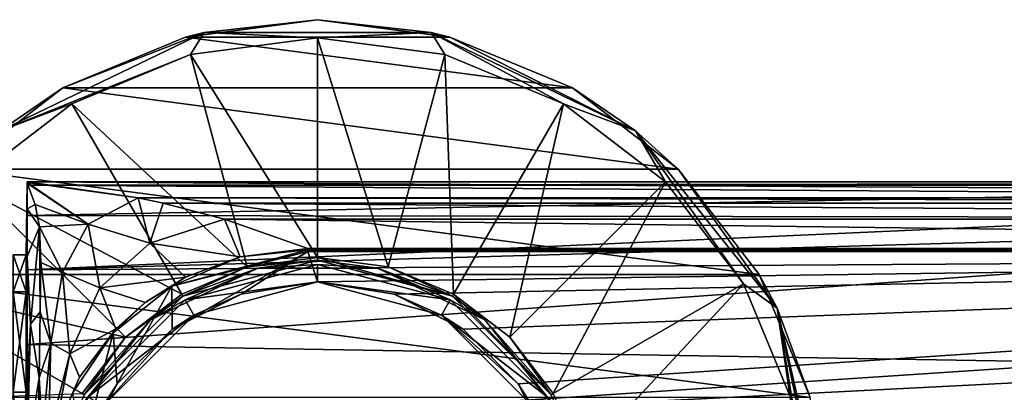
# Model space of a CAD drawing. Units: millimetres. Extents: x -149 to 149, y -43 to 39.
# Drawn here: x -95 to -28, y 9 to 35 of the extents above; entities that cross this region are included whole.
import ezdxf

# ---------------------------------------------------------------- set-up
doc = ezdxf.new("R2010")
doc.units = ezdxf.units.MM
doc.header["$LTSCALE"] = 65.185185
for name, color, linetype in [('10', 7, 'CONTINUOUS'), ('12', 7, 'CONTINUOUS'), ('18', 7, 'CONTINUOUS'), ('19', 7, 'CONTINUOUS'), ('2', 7, 'CONTINUOUS'), ('3', 7, 'CONTINUOUS'), ('6', 7, 'CONTINUOUS'), ('600', 7, 'CONTINUOUS'), ('602', 7, 'CONTINUOUS'), ('604', 7, 'CONTINUOUS'), ('608', 7, 'CONTINUOUS'), ('609', 7, 'CONTINUOUS'), ('610', 7, 'CONTINUOUS'), ('611', 7, 'CONTINUOUS'), ('625', 7, 'CONTINUOUS'), ('648', 7, 'CONTINUOUS'), ('8', 7, 'CONTINUOUS')]:
    doc.layers.add(name, color=color, linetype=linetype)

msp = doc.modelspace()

# ---------------------------------------------------------------- linework, layer by layer
at = {"layer": '10', "linetype": 'Continuous'}
for points in [[(-94.947, 23.826, -2.894), (-94.947, 23.868, -2.519), (-87.312, 22.76, -12.27), (-94.947, 23.826, -2.894)], [(-94.947, 23.778, -3.264), (-94.947, 23.826, -2.894), (-90.753, 20.974, -18.338), (-94.947, 23.778, -3.264)], [(-94.947, 23.826, -2.894), (-87.312, 22.76, -12.27), (-90.753, 20.974, -18.338), (-94.947, 23.826, -2.894)], [(-94.397, 22.319, -9.444), (-94.947, 23.778, -3.264), (-90.753, 20.974, -18.338), (-94.397, 22.319, -9.444)], [(-94.096, 20.777, -13.426), (-94.397, 22.319, -9.444), (-90.753, 20.974, -18.338), (-94.096, 20.777, -13.426)], [(-90.753, 20.974, -18.338), (-87.312, 22.76, -12.27), (-86.521, 19.662, -27.386), (-90.753, 20.974, -18.338)], [(-87.312, 22.76, -12.27), (-85.61, 22.398, -15.136), (-86.521, 19.662, -27.386), (-87.312, 22.76, -12.27)], [(-85.61, 22.398, -15.136), (-81.404, 21.296, -23.143), (-86.521, 19.662, -27.386), (-85.61, 22.398, -15.136)], [(-92.503, 17.667, -22.722), (-94.096, 20.777, -13.426), (-90.753, 20.974, -18.338), (-92.503, 17.667, -22.722)], [(-92.503, 17.667, -22.722), (-90.753, 20.974, -18.338), (-89.943, 16.591, -29.725), (-92.503, 17.667, -22.722)], [(-90.753, 20.974, -18.338), (-86.521, 19.662, -27.386), (-89.943, 16.591, -29.725), (-90.753, 20.974, -18.338)], [(-81.404, 21.296, -23.143), (-80.326, 18.716, -35.941), (-86.521, 19.662, -27.386), (-81.404, 21.296, -23.143)], [(-81.404, 21.296, -23.143), (-75.685, 19.29, -35.768), (-80.326, 18.716, -35.941), (-81.404, 21.296, -23.143)], [(-94.009, 18.336, -17.553), (-94.096, 20.777, -13.426), (-92.503, 17.667, -22.722), (-94.009, 18.336, -17.553)], [(-86.521, 19.662, -27.386), (-84.069, 17.321, -36.109), (-89.943, 16.591, -29.725), (-86.521, 19.662, -27.386)], [(-80.326, 18.716, -35.941), (-84.069, 17.321, -36.109), (-86.521, 19.662, -27.386), (-80.326, 18.716, -35.941)], [(-94.049, 14.945, -21.037), (-94.009, 18.336, -17.553), (-93.304, 12.785, -25.956), (-94.049, 14.945, -21.037)], [(-93.304, 12.785, -25.956), (-94.009, 18.336, -17.553), (-92.503, 17.667, -22.722), (-93.304, 12.785, -25.956)], [(-93.304, 12.785, -25.956), (-92.503, 17.667, -22.722), (-92.002, 12.07, -31.41), (-93.304, 12.785, -25.956)], [(-92.503, 17.667, -22.722), (-89.943, 16.591, -29.725), (-92.002, 12.07, -31.41), (-92.503, 17.667, -22.722)], [(-84.069, 17.321, -36.109), (-86.847, 15.579, -36.191), (-89.943, 16.591, -29.725), (-84.069, 17.321, -36.109)], [(-89.943, 16.591, -29.725), (-88.859, 13.779, -36.195), (-92.002, 12.07, -31.41), (-89.943, 16.591, -29.725)], [(-86.847, 15.579, -36.191), (-88.859, 13.779, -36.195), (-89.943, 16.591, -29.725), (-86.847, 15.579, -36.191)], [(-94.107, 10.408, -23.861), (-94.049, 14.945, -21.037), (-93.304, 12.785, -25.956), (-94.107, 10.408, -23.861)], [(-88.859, 13.779, -36.195), (-91.338, 10.467, -36.094), (-92.002, 12.07, -31.41), (-88.859, 13.779, -36.195)], [(-93.878, 6.686, -28.038), (-94.107, 10.408, -23.861), (-93.304, 12.785, -25.956), (-93.878, 6.686, -28.038)], [(-93.878, 6.686, -28.038), (-93.304, 12.785, -25.956), (-93.474, 6.338, -32.589), (-93.878, 6.686, -28.038)], [(-93.304, 12.785, -25.956), (-92.002, 12.07, -31.41), (-93.474, 6.338, -32.589), (-93.304, 12.785, -25.956)], [(-92.002, 12.07, -31.41), (-93.092, 6.427, -35.993), (-93.474, 6.338, -32.589), (-92.002, 12.07, -31.41)], [(-91.338, 10.467, -36.094), (-93.092, 6.427, -35.993), (-92.002, 12.07, -31.41), (-91.338, 10.467, -36.094)], [(-94.222, 5.073, -25.802), (-94.107, 10.408, -23.861), (-93.878, 6.686, -28.038), (-94.222, 5.073, -25.802)]]:
    msp.add_3dface(points, dxfattribs=at)
at = {"layer": '12', "linetype": 'Continuous'}
for points in [[(-94.946, 22.027, -9.685), (-94.947, 23.778, -3.264), (-94.397, 22.319, -9.444), (-94.946, 22.027, -9.685)], [(-94.946, 22.027, -9.685), (-94.397, 22.319, -9.444), (-94.096, 20.777, -13.426), (-94.946, 22.027, -9.685)], [(-94.941, 18.738, -15.478), (-94.946, 22.027, -9.685), (-94.096, 20.777, -13.426), (-94.941, 18.738, -15.478)], [(-94.941, 18.738, -15.478), (-94.096, 20.777, -13.426), (-94.704, 14.091, -20.331), (-94.941, 18.738, -15.478)], [(-94.096, 20.777, -13.426), (-94.049, 14.945, -21.037), (-94.704, 14.091, -20.331), (-94.096, 20.777, -13.426)], [(-94.096, 20.777, -13.426), (-94.009, 18.336, -17.553), (-94.049, 14.945, -21.037), (-94.096, 20.777, -13.426)], [(-94.933, 9.936, -22.528), (-94.941, 18.738, -15.478), (-94.704, 14.091, -20.331), (-94.933, 9.936, -22.528)], [(-94.049, 14.945, -21.037), (-94.107, 10.408, -23.861), (-94.704, 14.091, -20.331), (-94.049, 14.945, -21.037)], [(-94.93, 5.312, -24.181), (-94.933, 9.936, -22.528), (-94.704, 14.091, -20.331), (-94.93, 5.312, -24.181)], [(-94.107, 10.408, -23.861), (-94.93, 5.312, -24.181), (-94.704, 14.091, -20.331), (-94.107, 10.408, -23.861)], [(-94.93, 5.312, -24.181), (-94.107, 10.408, -23.861), (-94.222, 5.073, -25.802), (-94.93, 5.312, -24.181)]]:
    msp.add_3dface(points, dxfattribs=at)
at = {"layer": '18', "linetype": 'Continuous'}
for points in [[(-75.683, 19.079, -36.3), (-85.018, 16.713, -36.3), (-75.683, 19.212, -36.045), (-75.683, 19.079, -36.3)], [(-85.018, 16.713, -36.3), (-80.326, 18.716, -35.941), (-75.683, 19.212, -36.045), (-85.018, 16.713, -36.3)], [(-80.326, 18.716, -35.941), (-75.685, 19.29, -35.768), (-75.683, 19.212, -36.045), (-80.326, 18.716, -35.941)], [(-85.018, 16.713, -36.3), (-84.069, 17.321, -36.109), (-80.326, 18.716, -35.941), (-85.018, 16.713, -36.3)], [(-85.018, 16.713, -36.3), (-86.847, 15.579, -36.191), (-84.069, 17.321, -36.109), (-85.018, 16.713, -36.3)], [(-85.018, 16.713, -36.3), (-89.037, 13.515, -36.3), (-86.847, 15.579, -36.191), (-85.018, 16.713, -36.3)], [(-89.037, 13.515, -36.3), (-88.859, 13.779, -36.195), (-86.847, 15.579, -36.191), (-89.037, 13.515, -36.3)], [(-89.037, 13.515, -36.3), (-91.338, 10.467, -36.094), (-88.859, 13.779, -36.195), (-89.037, 13.515, -36.3)], [(-89.037, 13.515, -36.3), (-91.813, 9.418, -36.3), (-91.338, 10.467, -36.094), (-89.037, 13.515, -36.3)], [(-91.813, 9.418, -36.3), (-93.092, 6.427, -35.993), (-91.338, 10.467, -36.094), (-91.813, 9.418, -36.3)]]:
    msp.add_3dface(points, dxfattribs=at)
at = {"layer": '19', "linetype": 'Continuous'}
for points in [[(-75.685, 19.29, -35.768), (75.685, 19.29, -35.768), (75.684, 19.212, -36.045), (-75.685, 19.29, -35.768)], [(-75.683, 19.212, -36.045), (-75.685, 19.29, -35.768), (75.684, 19.212, -36.045), (-75.683, 19.212, -36.045)], [(75.684, 19.079, -36.3), (-75.683, 19.079, -36.3), (-75.683, 19.212, -36.045), (75.684, 19.079, -36.3)], [(75.684, 19.079, -36.3), (-75.683, 19.212, -36.045), (75.684, 19.212, -36.045), (75.684, 19.079, -36.3)]]:
    msp.add_3dface(points, dxfattribs=at)
at = {"layer": '2', "linetype": 'Continuous'}
for points in [[(-94.947, 23.873, -2.47), (-95, 18.85), (-94.947, 23.63, 4.199), (-94.947, 23.873, -2.47)], [(-94.947, 23.868, -2.519), (-95, 18.85), (-94.947, 23.873, -2.47), (-94.947, 23.868, -2.519)], [(-94.947, 23.826, -2.894), (-95, 18.85), (-94.947, 23.868, -2.519), (-94.947, 23.826, -2.894)], [(-94.947, 23.778, -3.264), (-95, 18.85), (-94.947, 23.826, -2.894), (-94.947, 23.778, -3.264)], [(-94.946, 22.027, -9.685), (-95, 18.85), (-94.947, 23.778, -3.264), (-94.946, 22.027, -9.685)], [(-95, 18.85), (-95, 16.325, 9.425), (-94.947, 23.63, 4.199), (-95, 18.85)], [(-94.947, 23.63, 4.199), (-95, 16.325, 9.425), (-94.947, 21.56, 10.544), (-94.947, 23.63, 4.199)], [(-95, 16.325, -9.425), (-95, 18.85), (-94.946, 22.027, -9.685), (-95, 16.325, -9.425)], [(-94.941, 18.738, -15.478), (-95, 16.325, -9.425), (-94.946, 22.027, -9.685), (-94.941, 18.738, -15.478)], [(-94.947, 21.56, 10.544), (-95, 16.325, 9.425), (-94.947, 17.823, 16.073), (-94.947, 21.56, 10.544)], [(-95, 9.425, -16.325), (-95, 16.325, -9.425), (-94.941, 18.738, -15.478), (-95, 9.425, -16.325)], [(-94.933, 9.936, -22.528), (-95, 9.425, -16.325), (-94.941, 18.738, -15.478), (-94.933, 9.936, -22.528)], [(-95, 16.325, 9.425), (-95, 9.425, 16.325), (-94.947, 17.823, 16.073), (-95, 16.325, 9.425)], [(-94.947, 17.823, 16.073), (-95, 9.425, 16.325), (-94.947, 12.707, 20.36), (-94.947, 17.823, 16.073)], [(-94.947, 12.707, 20.36), (-95, 9.425, 16.325), (-94.947, 6.609, 23.072), (-94.947, 12.707, 20.36)], [(-94.93, 5.312, -24.181), (-95, 9.425, -16.325), (-94.933, 9.936, -22.528), (-94.93, 5.312, -24.181)], [(-95, 9.425, 16.325), (-95, 0, 18.85), (-94.947, 6.609, 23.072), (-95, 9.425, 16.325)], [(-95, 0, -18.85), (-95, 9.425, -16.325), (-94.982, 0, -21.859), (-95, 0, -18.85)], [(-95, 9.425, -16.325), (-94.928, 0, -24.867), (-94.982, 0, -21.859), (-95, 9.425, -16.325)], [(-94.928, 0, -24.867), (-95, 9.425, -16.325), (-94.93, 5.312, -24.181), (-94.928, 0, -24.867)]]:
    msp.add_3dface(points, dxfattribs=at)
at = {"layer": '3', "linetype": 'Continuous'}
for points in [[(-85.018, 16.713, -36.3), (-75.683, 19.079, -36.3), (-84.995, 13.751, -36.3), (-85.018, 16.713, -36.3)], [(-84.995, 13.751, -36.3), (-75.683, 19.079, -36.3), (-80.252, 16.168, -36.3), (-84.995, 13.751, -36.3)], [(-80.252, 16.168, -36.3), (-75.683, 19.079, -36.3), (-75, 17, -36.3), (-80.252, 16.168, -36.3)], [(-75.683, 19.079, -36.3), (75.684, 19.079, -36.3), (-75, 17, -36.3), (-75.683, 19.079, -36.3)], [(-75, 17, -36.3), (75.684, 19.079, -36.3), (-69.748, 16.168, -36.3), (-75, 17, -36.3)], [(-69.748, 16.168, -36.3), (75.684, 19.079, -36.3), (-65.005, 13.751, -36.3), (-69.748, 16.168, -36.3)], [(-65.005, 13.751, -36.3), (75.684, 19.079, -36.3), (-61.249, 9.995, -36.3), (-65.005, 13.751, -36.3)], [(-61.249, 9.995, -36.3), (75.684, 19.079, -36.3), (-58.832, 5.252, -36.3), (-61.249, 9.995, -36.3)], [(75.684, 19.079, -36.3), (-58, 0, -36.3), (-58.832, 5.252, -36.3), (75.684, 19.079, -36.3)], [(-58, 0, -36.3), (75.684, 19.079, -36.3), (69.748, 16.168, -36.3), (-58, 0, -36.3)], [(-89.037, 13.515, -36.3), (-85.018, 16.713, -36.3), (-88.751, 9.995, -36.3), (-89.037, 13.515, -36.3)], [(-88.751, 9.995, -36.3), (-85.018, 16.713, -36.3), (-84.995, 13.751, -36.3), (-88.751, 9.995, -36.3)], [(65.005, 13.751, -36.3), (-58, 0, -36.3), (69.748, 16.168, -36.3), (65.005, 13.751, -36.3)], [(61.249, 9.995, -36.3), (-58, 0, -36.3), (65.005, 13.751, -36.3), (61.249, 9.995, -36.3)], [(-91.813, 9.418, -36.3), (-89.037, 13.515, -36.3), (-91.168, 5.252, -36.3), (-91.813, 9.418, -36.3)], [(-91.168, 5.252, -36.3), (-89.037, 13.515, -36.3), (-88.751, 9.995, -36.3), (-91.168, 5.252, -36.3)], [(58.832, 5.252, -36.3), (-58, 0, -36.3), (61.249, 9.995, -36.3), (58.832, 5.252, -36.3)]]:
    msp.add_3dface(points, dxfattribs=at)
at = {"layer": '6', "linetype": 'Continuous'}
for points in [[(-94.947, 23.873, -2.47), (-94.947, 23.63, 4.199), (94.965, 23.873, -2.47), (-94.947, 23.873, -2.47)], [(94.965, 23.873, -2.47), (-94.947, 23.63, 4.199), (94.965, 23.63, 4.199), (94.965, 23.873, -2.47)], [(-94.947, 23.63, 4.199), (-94.947, 21.56, 10.544), (-13.358, 23.095, 6.528), (-94.947, 23.63, 4.199)], [(94.965, 23.63, 4.199), (-94.947, 23.63, 4.199), (-13.358, 23.095, 6.528), (94.965, 23.63, 4.199)], [(-13.358, 23.095, 6.528), (-94.947, 21.56, 10.544), (-14.275, 21.444, 10.778), (-13.358, 23.095, 6.528)], [(-94.947, 21.56, 10.544), (-94.947, 17.823, 16.073), (-14.275, 21.444, 10.778), (-94.947, 21.56, 10.544)], [(-14.275, 21.444, 10.778), (-94.947, 17.823, 16.073), (-15.455, 20.118, 13.086), (-14.275, 21.444, 10.778)], [(-15.455, 20.118, 13.086), (-94.947, 17.823, 16.073), (-17.067, 18.305, 15.522), (-15.455, 20.118, 13.086)], [(-94.947, 17.823, 16.073), (-94.947, 12.707, 20.36), (-17.067, 18.305, 15.522), (-94.947, 17.823, 16.073)], [(-17.067, 18.305, 15.522), (-94.947, 12.707, 20.36), (-21.673, 11.472, 21.081), (-17.067, 18.305, 15.522)], [(-94.947, 12.707, 20.36), (-94.947, 6.609, 23.072), (-21.673, 11.472, 21.081), (-94.947, 12.707, 20.36)], [(-21.673, 11.472, 21.081), (-94.947, 6.609, 23.072), (-22.227, 10.324, 21.666), (-21.673, 11.472, 21.081)], [(-22.227, 10.324, 21.666), (-94.947, 6.609, 23.072), (-24.543, 2.892, 23.825), (-22.227, 10.324, 21.666)]]:
    msp.add_3dface(points, dxfattribs=at)
at = {"layer": '600', "linetype": 'Continuous'}
for points in [[(-84.101, 15.764, -36.7), (-75, 17, -36.7), (-75, 18.202, -36.7), (-84.101, 15.764, -36.7)], [(-75, 18.202, -36.7), (-75, 17, -36.7), (-65.899, 15.764, -36.7), (-75, 18.202, -36.7)], [(-83.5, 14.722, -36.7), (-75, 17, -36.7), (-84.101, 15.764, -36.7), (-83.5, 14.722, -36.7)], [(-75, 17, -36.7), (-66.5, 14.722, -36.7), (-65.899, 15.764, -36.7), (-75, 17, -36.7)], [(-90.761, 9.106, -36.7), (-83.5, 14.722, -36.7), (-84.101, 15.764, -36.7), (-90.761, 9.106, -36.7)], [(-65.899, 15.764, -36.7), (-66.5, 14.722, -36.7), (-59.239, 9.106, -36.7), (-65.899, 15.764, -36.7)], [(-89.722, 8.5, -36.7), (-83.5, 14.722, -36.7), (-90.761, 9.106, -36.7), (-89.722, 8.5, -36.7)], [(-66.5, 14.722, -36.7), (-60.278, 8.5, -36.7), (-59.239, 9.106, -36.7), (-66.5, 14.722, -36.7)]]:
    msp.add_3dface(points, dxfattribs=at)
at = {"layer": '602', "linetype": 'Continuous'}
for points in [[(-84.25, 16.024, -36.997), (-75, 18.503, -36.997), (-79.831, 18.029, -55.553), (-84.25, 16.024, -36.997)], [(-79.831, 18.029, -55.553), (-75, 18.503, -36.997), (-75, 18.665, -55.553), (-79.831, 18.029, -55.553)], [(-75, 18.665, -55.553), (-65.75, 16.024, -36.997), (-70.169, 18.029, -55.553), (-75, 18.665, -55.553)], [(-75, 18.503, -36.997), (-65.75, 16.024, -36.997), (-75, 18.665, -55.553), (-75, 18.503, -36.997)], [(-84.332, 16.164, -55.553), (-84.25, 16.024, -36.997), (-79.831, 18.029, -55.553), (-84.332, 16.164, -55.553)], [(-70.169, 18.029, -55.553), (-65.75, 16.024, -36.997), (-65.668, 16.164, -55.553), (-70.169, 18.029, -55.553)], [(-91.021, 9.257, -36.997), (-84.25, 16.024, -36.997), (-88.198, 13.198, -55.553), (-91.021, 9.257, -36.997)], [(-88.198, 13.198, -55.553), (-84.25, 16.024, -36.997), (-84.332, 16.164, -55.553), (-88.198, 13.198, -55.553)], [(-65.75, 16.024, -36.997), (-58.979, 9.257, -36.997), (-65.668, 16.164, -55.553), (-65.75, 16.024, -36.997)], [(-65.668, 16.164, -55.553), (-58.979, 9.257, -36.997), (-61.802, 13.198, -55.553), (-65.668, 16.164, -55.553)], [(-91.164, 9.332, -55.553), (-91.021, 9.257, -36.997), (-88.198, 13.198, -55.553), (-91.164, 9.332, -55.553)], [(-61.802, 13.198, -55.553), (-58.979, 9.257, -36.997), (-58.836, 9.332, -55.553), (-61.802, 13.198, -55.553)]]:
    msp.add_3dface(points, dxfattribs=at)
at = {"layer": '604', "linetype": 'Continuous'}
for points in [[(-75, 18.503, -36.997), (-84.25, 16.024, -36.997), (-79.097, 17.952, -36.787), (-75, 18.503, -36.997)], [(-70.903, 17.952, -36.787), (-75, 18.503, -36.997), (-79.097, 17.952, -36.787), (-70.903, 17.952, -36.787)], [(-65.75, 16.024, -36.997), (-75, 18.503, -36.997), (-70.903, 17.952, -36.787), (-65.75, 16.024, -36.997)], [(-79.097, 17.952, -36.787), (-84.25, 16.024, -36.997), (-86.481, 14.396, -36.787), (-79.097, 17.952, -36.787)], [(-84.101, 15.764, -36.7), (-79.097, 17.952, -36.787), (-86.481, 14.396, -36.787), (-84.101, 15.764, -36.7)], [(-84.101, 15.764, -36.7), (-75, 18.202, -36.7), (-79.097, 17.952, -36.787), (-84.101, 15.764, -36.7)], [(-75, 18.202, -36.7), (-70.903, 17.952, -36.787), (-79.097, 17.952, -36.787), (-75, 18.202, -36.7)], [(-75, 18.202, -36.7), (-65.899, 15.764, -36.7), (-70.903, 17.952, -36.787), (-75, 18.202, -36.7)], [(-63.519, 14.396, -36.787), (-65.75, 16.024, -36.997), (-70.903, 17.952, -36.787), (-63.519, 14.396, -36.787)], [(-65.899, 15.764, -36.7), (-63.519, 14.396, -36.787), (-70.903, 17.952, -36.787), (-65.899, 15.764, -36.7)], [(-84.25, 16.024, -36.997), (-91.021, 9.257, -36.997), (-86.481, 14.396, -36.787), (-84.25, 16.024, -36.997)], [(-90.761, 9.106, -36.7), (-84.101, 15.764, -36.7), (-86.481, 14.396, -36.787), (-90.761, 9.106, -36.7)], [(-65.899, 15.764, -36.7), (-59.239, 9.106, -36.7), (-63.519, 14.396, -36.787), (-65.899, 15.764, -36.7)], [(-58.979, 9.257, -36.997), (-65.75, 16.024, -36.997), (-63.519, 14.396, -36.787), (-58.979, 9.257, -36.997)], [(-86.481, 14.396, -36.787), (-91.021, 9.257, -36.997), (-91.59, 7.989, -36.787), (-86.481, 14.396, -36.787)], [(-90.761, 9.106, -36.7), (-86.481, 14.396, -36.787), (-91.59, 7.989, -36.787), (-90.761, 9.106, -36.7)], [(-58.41, 7.989, -36.787), (-58.979, 9.257, -36.997), (-63.519, 14.396, -36.787), (-58.41, 7.989, -36.787)], [(-59.239, 9.106, -36.7), (-58.41, 7.989, -36.787), (-63.519, 14.396, -36.787), (-59.239, 9.106, -36.7)]]:
    msp.add_3dface(points, dxfattribs=at)
at = {"layer": '608', "linetype": 'Continuous'}
for points in [[(-75, 34.999, -86.2), (-65.939, 33.807, -86.2), (-84.061, 33.807, -86.2), (-75, 34.999, -86.2)], [(-84.061, 33.807, -86.2), (-57.503, 30.312, -86.2), (-92.497, 30.312, -86.2), (-84.061, 33.807, -86.2)], [(-65.939, 33.807, -86.2), (-57.503, 30.312, -86.2), (-84.061, 33.807, -86.2), (-65.939, 33.807, -86.2)], [(-92.497, 30.312, -86.2), (-50.249, 24.746, -86.2), (-99.751, 24.746, -86.2), (-92.497, 30.312, -86.2)], [(-57.503, 30.312, -86.2), (-50.249, 24.746, -86.2), (-92.497, 30.312, -86.2), (-57.503, 30.312, -86.2)], [(-99.751, 24.746, -86.2), (-44.691, 17.503, -86.2), (-105.309, 17.503, -86.2), (-99.751, 24.746, -86.2)], [(-50.249, 24.746, -86.2), (-44.691, 17.503, -86.2), (-99.751, 24.746, -86.2), (-50.249, 24.746, -86.2)], [(-105.309, 17.503, -86.2), (-41.193, 9.057, -86.2), (-108.807, 9.057, -86.2), (-105.309, 17.503, -86.2)], [(-44.691, 17.503, -86.2), (-41.193, 9.057, -86.2), (-105.309, 17.503, -86.2), (-44.691, 17.503, -86.2)]]:
    msp.add_3dface(points, dxfattribs=at)
at = {"layer": '609', "linetype": 'Continuous'}
for points in [[(-75, 34.999, -86.2), (-84.061, 33.807, -86.2), (-82.788, 34.122, -70.892), (-75, 34.999, -86.2)], [(-67.212, 34.122, -70.892), (-75, 34.999, -86.2), (-82.788, 34.122, -70.892), (-67.212, 34.122, -70.892)], [(-65.939, 33.807, -86.2), (-75, 34.999, -86.2), (-67.212, 34.122, -70.892), (-65.939, 33.807, -86.2)], [(-82.788, 34.122, -70.892), (-92.497, 30.312, -86.2), (-96.822, 27.364, -70.892), (-82.788, 34.122, -70.892)], [(-84.061, 33.807, -86.2), (-92.497, 30.312, -86.2), (-82.788, 34.122, -70.892), (-84.061, 33.807, -86.2)], [(-53.178, 27.364, -70.892), (-65.939, 33.807, -86.2), (-67.212, 34.122, -70.892), (-53.178, 27.364, -70.892)], [(-57.503, 30.312, -86.2), (-65.939, 33.807, -86.2), (-53.178, 27.364, -70.892), (-57.503, 30.312, -86.2)], [(-92.497, 30.312, -86.2), (-99.751, 24.746, -86.2), (-96.822, 27.364, -70.892), (-92.497, 30.312, -86.2)], [(-50.249, 24.746, -86.2), (-57.503, 30.312, -86.2), (-53.178, 27.364, -70.892), (-50.249, 24.746, -86.2)], [(-43.466, 15.186, -70.892), (-50.249, 24.746, -86.2), (-53.178, 27.364, -70.892), (-43.466, 15.186, -70.892)], [(-44.691, 17.503, -86.2), (-50.249, 24.746, -86.2), (-43.466, 15.186, -70.892), (-44.691, 17.503, -86.2)], [(-41.193, 9.057, -86.2), (-44.691, 17.503, -86.2), (-43.466, 15.186, -70.892), (-41.193, 9.057, -86.2)], [(-40, 0, -70.892), (-41.193, 9.057, -86.2), (-43.466, 15.186, -70.892), (-40, 0, -70.892)]]:
    msp.add_3dface(points, dxfattribs=at)
at = {"layer": '610', "linetype": 'Continuous'}
for points in [[(-82.788, 34.122, -70.892), (-96.822, 27.364, -70.892), (-83.735, 32.6, -68.211), (-82.788, 34.122, -70.892)], [(-75, 33.75, -68.211), (-82.788, 34.122, -70.892), (-83.735, 32.6, -68.211), (-75, 33.75, -68.211)], [(-67.212, 34.122, -70.892), (-82.788, 34.122, -70.892), (-75, 33.75, -68.211), (-67.212, 34.122, -70.892)], [(-66.265, 32.6, -68.211), (-67.212, 34.122, -70.892), (-75, 33.75, -68.211), (-66.265, 32.6, -68.211)], [(-58.125, 29.228, -68.211), (-67.212, 34.122, -70.892), (-66.265, 32.6, -68.211), (-58.125, 29.228, -68.211)], [(-53.178, 27.364, -70.892), (-67.212, 34.122, -70.892), (-58.125, 29.228, -68.211), (-53.178, 27.364, -70.892)], [(-83.735, 32.6, -68.211), (-96.822, 27.364, -70.892), (-91.875, 29.228, -68.211), (-83.735, 32.6, -68.211)], [(-91.875, 29.228, -68.211), (-96.822, 27.364, -70.892), (-98.865, 23.865, -68.211), (-91.875, 29.228, -68.211)], [(-51.135, 23.865, -68.211), (-53.178, 27.364, -70.892), (-58.125, 29.228, -68.211), (-51.135, 23.865, -68.211)], [(-43.466, 15.186, -70.892), (-53.178, 27.364, -70.892), (-45.772, 16.875, -68.211), (-43.466, 15.186, -70.892)], [(-45.772, 16.875, -68.211), (-53.178, 27.364, -70.892), (-51.135, 23.865, -68.211), (-45.772, 16.875, -68.211)], [(-42.4, 8.735, -68.211), (-43.466, 15.186, -70.892), (-45.772, 16.875, -68.211), (-42.4, 8.735, -68.211)], [(-41.25, 0, -68.211), (-43.466, 15.186, -70.892), (-42.4, 8.735, -68.211), (-41.25, 0, -68.211)], [(-41.25, 0, -68.211), (-40.328, 0, -69.413), (-43.466, 15.186, -70.892), (-41.25, 0, -68.211)], [(-40.328, 0, -69.413), (-40, 0, -70.892), (-43.466, 15.186, -70.892), (-40.328, 0, -69.413)]]:
    msp.add_3dface(points, dxfattribs=at)
at = {"layer": '611', "linetype": 'Continuous'}
for points in [[(-75, 18.665, -55.553), (-75, 33.75, -68.211), (-83.735, 32.6, -68.211), (-75, 18.665, -55.553)], [(-70.169, 18.029, -55.553), (-66.265, 32.6, -68.211), (-75, 33.75, -68.211), (-70.169, 18.029, -55.553)], [(-75, 18.665, -55.553), (-70.169, 18.029, -55.553), (-75, 33.75, -68.211), (-75, 18.665, -55.553)], [(-79.831, 18.029, -55.553), (-83.735, 32.6, -68.211), (-91.875, 29.228, -68.211), (-79.831, 18.029, -55.553)], [(-79.831, 18.029, -55.553), (-75, 18.665, -55.553), (-83.735, 32.6, -68.211), (-79.831, 18.029, -55.553)], [(-70.169, 18.029, -55.553), (-65.668, 16.164, -55.553), (-66.265, 32.6, -68.211), (-70.169, 18.029, -55.553)], [(-65.668, 16.164, -55.553), (-58.125, 29.228, -68.211), (-66.265, 32.6, -68.211), (-65.668, 16.164, -55.553)], [(-84.332, 16.164, -55.553), (-91.875, 29.228, -68.211), (-98.865, 23.865, -68.211), (-84.332, 16.164, -55.553)], [(-84.332, 16.164, -55.553), (-79.831, 18.029, -55.553), (-91.875, 29.228, -68.211), (-84.332, 16.164, -55.553)], [(-65.668, 16.164, -55.553), (-61.802, 13.198, -55.553), (-58.125, 29.228, -68.211), (-65.668, 16.164, -55.553)], [(-61.802, 13.198, -55.553), (-51.135, 23.865, -68.211), (-58.125, 29.228, -68.211), (-61.802, 13.198, -55.553)], [(-88.198, 13.198, -55.553), (-98.865, 23.865, -68.211), (-104.228, 16.875, -68.211), (-88.198, 13.198, -55.553)], [(-88.198, 13.198, -55.553), (-84.332, 16.164, -55.553), (-98.865, 23.865, -68.211), (-88.198, 13.198, -55.553)], [(-61.802, 13.198, -55.553), (-58.836, 9.332, -55.553), (-51.135, 23.865, -68.211), (-61.802, 13.198, -55.553)], [(-58.836, 9.332, -55.553), (-45.772, 16.875, -68.211), (-51.135, 23.865, -68.211), (-58.836, 9.332, -55.553)], [(-91.164, 9.332, -55.553), (-104.228, 16.875, -68.211), (-107.6, 8.735, -68.211), (-91.164, 9.332, -55.553)], [(-91.164, 9.332, -55.553), (-88.198, 13.198, -55.553), (-104.228, 16.875, -68.211), (-91.164, 9.332, -55.553)], [(-58.836, 9.332, -55.553), (-56.971, 4.831, -55.553), (-45.772, 16.875, -68.211), (-58.836, 9.332, -55.553)], [(-56.971, 4.831, -55.553), (-42.4, 8.735, -68.211), (-45.772, 16.875, -68.211), (-56.971, 4.831, -55.553)]]:
    msp.add_3dface(points, dxfattribs=at)
at = {"layer": '625', "linetype": 'Continuous'}
for points in [[(-95.9, 18.849), (-95.9, 16.325, 9.425), (-95, 18.85), (-95.9, 18.849)], [(-95, 18.85), (-95.9, 16.325, 9.425), (-95, 16.325, 9.425), (-95, 18.85)], [(-95, 16.325, -9.425), (-95.9, 18.849), (-95, 18.85), (-95, 16.325, -9.425)], [(-95.9, 16.325, -9.425), (-95.9, 18.849), (-95, 16.325, -9.425), (-95.9, 16.325, -9.425)], [(-95.9, 16.325, 9.425), (-95.9, 9.425, 16.324), (-95, 16.325, 9.425), (-95.9, 16.325, 9.425)], [(-95, 16.325, 9.425), (-95.9, 9.425, 16.324), (-95, 9.425, 16.325), (-95, 16.325, 9.425)], [(-95.9, 9.425, -16.324), (-95.9, 16.325, -9.425), (-95, 9.425, -16.325), (-95.9, 9.425, -16.324)], [(-95, 9.425, -16.325), (-95.9, 16.325, -9.425), (-95, 16.325, -9.425), (-95, 9.425, -16.325)], [(-95, 0, -18.85), (-95.9, 0, -18.85), (-95.9, 9.425, -16.324), (-95, 0, -18.85)], [(-95.9, 0, 18.85), (-95, 0, 18.85), (-95, 9.425, 16.325), (-95.9, 0, 18.85)], [(-95.9, 9.425, 16.324), (-95.9, 0, 18.85), (-95, 9.425, 16.325), (-95.9, 9.425, 16.324)], [(-95, 0, -18.85), (-95.9, 9.425, -16.324), (-95, 9.425, -16.325), (-95, 0, -18.85)]]:
    msp.add_3dface(points, dxfattribs=at)
at = {"layer": '648', "linetype": 'Continuous'}
for points in [[(-80.252, 16.168, -36.3), (-75, 17, -36.3), (-83.5, 14.722, -36.7), (-80.252, 16.168, -36.3)], [(-83.5, 14.722, -36.7), (-75, 17, -36.3), (-75, 17, -36.7), (-83.5, 14.722, -36.7)], [(-75, 17, -36.3), (-69.748, 16.168, -36.3), (-75, 17, -36.7), (-75, 17, -36.3)], [(-75, 17, -36.7), (-69.748, 16.168, -36.3), (-66.5, 14.722, -36.7), (-75, 17, -36.7)], [(-84.995, 13.751, -36.3), (-80.252, 16.168, -36.3), (-83.5, 14.722, -36.7), (-84.995, 13.751, -36.3)], [(-69.748, 16.168, -36.3), (-65.005, 13.751, -36.3), (-66.5, 14.722, -36.7), (-69.748, 16.168, -36.3)], [(-89.722, 8.5, -36.7), (-84.995, 13.751, -36.3), (-83.5, 14.722, -36.7), (-89.722, 8.5, -36.7)], [(-65.005, 13.751, -36.3), (-61.249, 9.995, -36.3), (-66.5, 14.722, -36.7), (-65.005, 13.751, -36.3)], [(-66.5, 14.722, -36.7), (-61.249, 9.995, -36.3), (-60.278, 8.5, -36.7), (-66.5, 14.722, -36.7)], [(-88.751, 9.995, -36.3), (-84.995, 13.751, -36.3), (-89.722, 8.5, -36.7), (-88.751, 9.995, -36.3)], [(-91.168, 5.252, -36.3), (-88.751, 9.995, -36.3), (-89.722, 8.5, -36.7), (-91.168, 5.252, -36.3)], [(-61.249, 9.995, -36.3), (-58.832, 5.252, -36.3), (-60.278, 8.5, -36.7), (-61.249, 9.995, -36.3)]]:
    msp.add_3dface(points, dxfattribs=at)
at = {"layer": '8', "linetype": 'Continuous'}
for points in [[(-94.947, 23.873, -2.47), (94.965, 23.873, -2.47), (87.318, 22.762, -12.26), (-94.947, 23.873, -2.47)], [(-94.947, 23.868, -2.519), (-94.947, 23.873, -2.47), (87.318, 22.762, -12.26), (-94.947, 23.868, -2.519)], [(-87.312, 22.76, -12.27), (-94.947, 23.868, -2.519), (87.318, 22.762, -12.26), (-87.312, 22.76, -12.27)], [(85.62, 22.4, -15.12), (-87.312, 22.76, -12.27), (87.318, 22.762, -12.26), (85.62, 22.4, -15.12)], [(-85.61, 22.398, -15.136), (-87.312, 22.76, -12.27), (85.62, 22.4, -15.12), (-85.61, 22.398, -15.136)], [(81.408, 21.297, -23.136), (-85.61, 22.398, -15.136), (85.62, 22.4, -15.12), (81.408, 21.297, -23.136)], [(-81.404, 21.296, -23.143), (-85.61, 22.398, -15.136), (81.408, 21.297, -23.136), (-81.404, 21.296, -23.143)], [(75.685, 19.29, -35.768), (-81.404, 21.296, -23.143), (81.408, 21.297, -23.136), (75.685, 19.29, -35.768)], [(-75.685, 19.29, -35.768), (-81.404, 21.296, -23.143), (75.685, 19.29, -35.768), (-75.685, 19.29, -35.768)]]:
    msp.add_3dface(points, dxfattribs=at)

doc.saveas('drawing.dxf')
